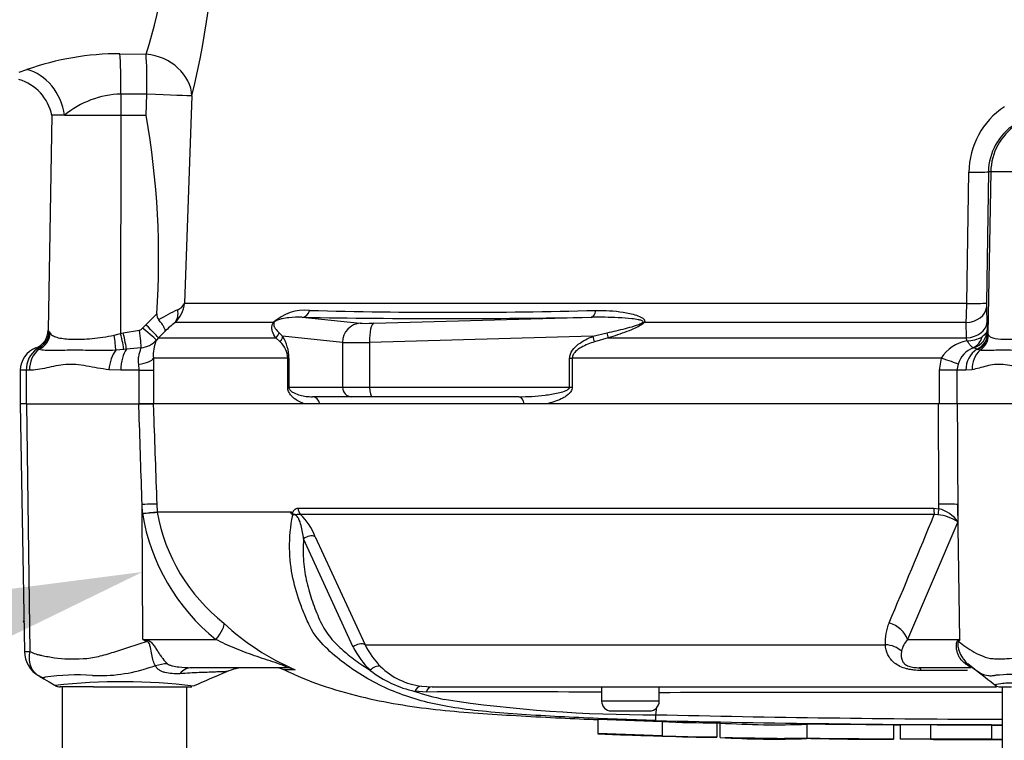
# Model space of a CAD drawing. Units: millimetres. Extents: x 0 to 594, y 0 to 420.
# Drawn here: x 116 to 131, y 300 to 311 of the extents above; entities that cross this region are included whole.
import ezdxf
from ezdxf import colors
from ezdxf.entities.mleader import LeaderData, LeaderLine
from ezdxf.lldxf.tags import DXFTag
from ezdxf.math import Vec2, Vec3

# ---------------------------------------------------------------- set-up
doc = ezdxf.new("R2010")
doc.units = ezdxf.units.MM
for name, color, linetype in [('Default', 7, 'Continuous'), ('II2-01-STD', 7, 'Continuous'), ('PART5', 7, 'Continuous'), ('TSH-1', 7, 'Continuous')]:
    doc.layers.add(name, color=color, linetype=linetype)
tags = doc.linetypes.add('HIDDEN2', pattern=[4.7625, 3.175, -1.5875]).pattern_tags.tags
tags[6:7] = [DXFTag(74, 4), DXFTag(75, 0), DXFTag(340, '0'), DXFTag(46, 0.0), DXFTag(50, 0.0), DXFTag(44, 0.0), DXFTag(45, 0.0)]
tags[4:5] = [DXFTag(74, 4), DXFTag(75, 0), DXFTag(340, '0'), DXFTag(46, 0.0), DXFTag(50, 0.0), DXFTag(44, 0.0), DXFTag(45, 0.0)]

# ---------------------------------------------------------------- blocks, each defined once
blk = doc.blocks.new('SE4')
at = {"layer": 'II2-01-STD', "color": 7, "linetype": 'Continuous'}
for p, q in [((117.899, 310.423), (118.288, 310.418)), ((116.397, 310.146), (116.511, 310.186)), ((117.912, 309.821), (117.912, 309.507)), ((118.289, 309.507), (118.3, 309.818)), ((118.971, 309.793), (118.861, 306.705)), ((116.886, 309.507), (116.83, 306.303)), ((117.075, 309.507), (116.886, 309.507)), ((117.075, 309.507), (117.912, 309.507)), ((117.912, 309.507), (117.909, 306.257)), ((117.912, 309.507), (118.289, 309.507)), ((130.514, 306.705), (130.544, 308.659)), ((130.837, 308.665), (130.806, 306.711)), ((130.872, 308.665), (130.83, 306.257)), ((130.872, 308.665), (130.837, 308.665)), ((133.064, 308.665), (130.872, 308.665)), ((118.861, 306.705), (130.514, 306.705)), ((130.807, 306.643), (130.815, 306.416)), ((118.285, 306.387), (118.448, 306.548)), ((120.611, 306.497), (121.479, 306.409)), ((121.681, 306.409), (124.921, 306.497)), ((116.845, 306.279), (116.858, 306.259)), ((117.948, 306.266), (118.19, 306.307)), ((118.237, 306.334), (118.285, 306.387)), ((118.571, 306.289), (118.471, 306.19)), ((120.184, 306.417), (118.716, 306.417)), ((130.504, 306.417), (125.708, 306.417)), ((130.512, 306.19), (130.504, 306.417)), ((130.815, 306.416), (130.818, 306.305)), ((130.818, 306.305), (130.828, 306.266)), ((117.812, 306.232), (117.909, 306.257)), ((117.909, 306.257), (117.948, 306.266)), ((118.471, 306.19), (118.442, 306.158)), ((118.471, 306.19), (120.22, 306.19)), ((120.285, 306.132), (120.22, 306.19)), ((120.269, 306.267), (120.322, 306.214)), ((121.214, 306.123), (120.322, 306.214)), ((124.945, 306.214), (121.618, 306.123)), ((124.945, 306.214), (125.159, 306.267)), ((125.173, 306.19), (124.969, 306.132)), ((125.173, 306.19), (130.512, 306.19)), ((130.517, 306.145), (130.512, 306.19)), ((130.828, 306.266), (130.83, 306.257)), ((130.83, 306.257), (130.839, 306.232)), ((116.691, 306.017), (116.665, 306.027)), ((117.956, 306.015), (117.835, 306.005)), ((117.996, 306.02), (117.956, 306.015)), ((118.213, 306.043), (117.996, 306.02)), ((121.214, 306.123), (121.214, 305.457)), ((121.618, 306.123), (121.618, 305.457)), ((130.665, 306.02), (130.623, 306.042)), ((130.676, 306.015), (130.665, 306.02)), ((130.711, 306.005), (130.676, 306.015)), ((118.397, 305.886), (118.4, 305.707)), ((120.398, 305.886), (118.397, 305.886)), ((120.398, 305.457), (120.398, 305.886)), ((120.398, 305.886), (120.415, 305.886)), ((120.415, 305.886), (120.415, 305.457)), ((124.598, 305.457), (124.598, 305.886)), ((124.598, 305.886), (124.638, 305.886)), ((130.136, 305.886), (124.638, 305.886)), ((124.638, 305.886), (124.638, 305.457)), ((130.109, 305.707), (130.136, 305.886)), ((116.503, 305.707), (116.414, 305.707)), ((116.414, 305.707), (116.414, 305.207)), ((116.503, 305.707), (116.503, 305.207)), ((116.55, 305.707), (116.503, 305.707)), ((117.911, 305.707), (117.735, 305.716)), ((118.185, 305.707), (117.911, 305.707)), ((118.185, 305.707), (118.178, 305.797)), ((118.185, 305.707), (118.4, 305.707)), ((118.185, 305.207), (118.185, 305.707)), ((118.4, 305.707), (118.4, 305.207)), ((130.368, 305.707), (130.109, 305.707)), ((130.109, 305.207), (130.109, 305.707)), ((130.384, 305.8), (130.368, 305.707)), ((130.5, 305.707), (130.368, 305.707)), ((130.368, 305.707), (130.368, 305.207)), ((130.596, 305.716), (130.5, 305.707)), ((120.398, 305.457), (120.415, 305.457)), ((120.415, 305.457), (121.214, 305.457)), ((121.214, 305.457), (121.618, 305.457)), ((121.618, 305.457), (124.598, 305.457)), ((124.598, 305.457), (124.638, 305.457)), ((121.352, 305.314), (120.766, 305.314)), ((121.655, 305.314), (121.352, 305.314)), ((123.841, 305.314), (121.655, 305.314)), ((118.394, 305.207), (118.185, 305.207)), ((120.878, 305.207), (120.653, 305.207)), ((124.25, 305.207), (123.922, 305.207))]:
    blk.add_line(p, q, dxfattribs=at)
for centre, radius, start, end in [((105.107, 313.108), 14.255, 346.555, 10.6667), ((110.242, 313.005), 8.451, 342.1752, 14.3791), ((117.897, 306.251), 4.172, 89.9758, 109.4148), ((116.199, 309.367), 0.698, 11.3231, 73.8105), ((117.954, 308.437), 1.385, 91.7616, 129.4205), ((105.973, 307.362), 12.502, 356.2664, 9.8788), ((131.734, 308.644), 1.189, 123.728, 179.2804), ((131.69, 308.651), 0.854, 122.692, 179.0526), ((121.214, 301.623), 5.559, 116.218, 119.5153), ((118.402, 306.756), 0.462, 312.7614, 353.6373), ((118.689, 306.789), 0.192, 291.2872, 333.8684), ((120.655, 305.91), 0.693, 84.4572, 132.9294), ((122.855, 387.131), 80.56, 268.48295, 271.51705), ((126.147, 306.716), 4.367, 356.0698, 359.8523), ((132.199, 306.685), 1.393, 178.9313, 181.6966), ((118.58, 306.542), 0.132, 177.3914, 217.7605), ((122.766, 429.842), 123.364, 268.99913, 271.00087), ((116.544, 306.308), 0.286, 290.7086, 359.0303), ((116.554, 306.297), 0.292, 292.5438, 356.4446), ((116.395, 306.011), 0.524, 30.8173, 33.9325), ((118.179, 306.381), 0.0746, 277.8341, 320.8655), ((120.663, 304.076), 3.045, 129.7588, 133.3928), ((118.188, 306.38), 0.337, 274.3574, 318.9624), ((119.015, 305.922), 0.62, 157.6479, 183.3239), ((120.061, 305.88), 0.337, 1.1309, 48.4056), ((119.817, 305.893), 0.598, 359.346, 32.3946), ((130.608, 305.6), 0.553, 99.5378, 148.7952), ((130.515, 306.592), 0.447, 270.2438, 300.7263), ((116.771, 305.707), 0.357, 110.7318, 180), ((116.878, 305.719), 0.375, 124.6358, 181.864), ((116.579, 305.915), 0.142, 52.5036, 62.3405), ((116.668, 306.021), 0.00754, 112.6452, 120.9519), ((130.738, 305.695), 0.369, 109.9774, 163.4628), ((130.616, 306.016), 0.0262, 74.0281, 98.4697)]:
    blk.add_arc(centre, radius, start, end, dxfattribs=at)
for centre, major_axis, ratio, start_param, end_param in [((117.874, 309.821), (0.006, 0.714), 0.052334, 4.712808, 5.715034), ((118.263, 309.818), (0.006, 0.714), 0.052334, 4.712796, 5.710398), ((118.263, 309.818), (-0.694, 0.169), 0.836022, 3.383042, 4.877499), ((116.486, 309.507), (-0.286, 0.654), 0.800952, 4.375569, 5.741796), ((118.263, 309.818), (0.714, -0.025), 0.001858, 0.131578, 1.518469), ((131.728, 308.65), (0, 0.857), 0.99863, 0.583541, 1.553343), ((130.509, 308.67), (0.329, -0.005), 0.033392, 4.821343, 6.230804), ((118.515, 306.619), (0.18, -0.222), 0.776574, 0.131698, 0.978718), ((120.606, 306.639), (-0.003, -0.143), 0.851446, 0.070623, 1.30467), ((124.916, 306.639), (0.002, -0.143), 0.524302, 0.043473, 1.27752), ((130.479, 306.649), (0.328, 0.012), 0.710391, 4.764901, 6.208767), ((130.478, 306.716), (0.329, -0.005), 0.033371, 4.823075, 6.230804), ((120.095, 306.518), (0.119, -0.079), 0.588847, -0.422959, -0.263373), ((125.66, 306.518), (0.107, -0.094), 0.44853, -0.933128, -0.773542), ((118.175, 306.312), (0.036, -0.283), 0.04971, 0.313032, 1.546855), ((118.222, 306.339), (0.22, -0.182), 0.019907, 0.080649, 1.519319), ((118.27, 306.392), (0.201, -0.203), 0.024918, 0.074051, 1.521548), ((121.49, 306.123), (0.029, 0.284), 0.965594, 0.142791, 1.668247), ((121.755, 306.422), (-0.286, -0.011), 0.037007, 0.260426, 1.307624), ((121.692, 306.123), (-0.008, 0.286), 0.25873, 0.038321, 1.563778), ((130.487, 306.422), (0.328, 0.012), 0.710269, 4.763223, 6.20878), ((130.532, 306.31), (0.268, 0.1), 0.989848, 4.683317, 5.906137), ((116.579, 306.264), (0.213, 0.191), 0.948014, 4.421992, 5.507423), ((117.773, 306.237), (0.05, -0.281), 0.131778, 0.580627, 1.529779), ((117.894, 306.262), (0.064, -0.279), 0.047146, 0.474777, 1.542123), ((117.933, 306.271), (0.063, -0.279), 0.047229, 0.442872, 1.542261), ((120.133, 306.291), (0.117, 0.082), 0.934606, 4.808209, 5.46577), ((120.184, 306.214), (0.119, 0.079), 0.89901, 4.988305, 5.650878), ((124.908, 306.214), (0.054, -0.132), 0.240889, 0.81054, 1.473113), ((125.122, 306.291), (0.043, -0.136), 0.204055, 0.675438, 1.332999), ((130.522, 306.311), (0.037, -0.283), 0.80933, 0.235759, 1.095429), ((130.543, 306.271), (0.279, 0.06), 0.974438, 4.948713, 6.048102), ((130.545, 306.262), (0.28, 0.059), 0.973795, 4.983674, 6.05102), ((130.556, 306.237), (0.227, 0.173), 0.976135, 4.652581, 5.601733), ((116.832, 305.707), (0, -0.357), 0.7904, 3.662569, 4.712389), ((117.913, 305.716), (-0.042, -0.355), 0.495503, 3.818031, 4.77073), ((118.074, 305.707), (0, 0.357), 0.454497, 0.501293, 1.570796), ((121.766, 306.136), (-0.571, -0.011), 0.018523, 0.261456, 1.308654), ((130.818, 305.707), (0, 0.357), 0.890748, 0.501293, 1.570796), ((130.906, 305.716), (-0.072, 0.35), 0.862634, 0.442891, 1.39559), ((118.043, 305.886), (0.357, 0.015), 0.286638, 5.088027, 6.141769), ((130.092, 305.886), (0.314, -0.098), 0.040177, 0.382728, 1.442719), ((121.352, 305.457), (0, -0.143), 0.965926, 4.712389, 6.283185), ((121.655, 305.457), (0, -0.143), 0.258819, 4.712389, 6.283185), ((120.766, 305.171), (0, 0.143), 0.809412, 4.965069, 6.283185), ((123.841, 305.171), (0, 0.143), 0.587242, 4.965069, 6.283185)]:
    blk.add_ellipse(centre, major_axis=major_axis, ratio=ratio, start_param=start_param, end_param=end_param, dxfattribs=at)
blk.add_open_spline([(118.3, 309.818), (118.106, 309.82), (117.912, 309.821)], degree=2, dxfattribs=at)
for points, knots in [([(124.988, 306.599), (125.125, 306.602), (125.261, 306.594), (125.463, 306.563), (125.529, 306.549), (125.623, 306.518), (125.654, 306.506), (125.692, 306.481), (125.704, 306.471), (125.718, 306.447), (125.718, 306.431), (125.708, 306.417)], [0, 0, 0, 0, 0.5, 0.5, 0.75, 0.75, 0.875, 0.875, 0.9375, 0.9375, 1, 1, 1, 1]), ([(118.571, 306.289), (118.574, 306.294), (118.574, 306.303), (118.568, 306.324), (118.562, 306.338), (118.545, 306.368), (118.534, 306.385), (118.508, 306.421), (118.493, 306.441), (118.476, 306.461)], [0, 0, 0, 0, 0.25, 0.25, 0.5, 0.5, 0.75, 0.75, 1, 1, 1, 1]), ([(120.197, 306.423), (120.193, 306.416), (120.191, 306.41), (120.189, 306.4), (120.189, 306.395), (120.189, 306.382), (120.191, 306.375), (120.198, 306.353), (120.205, 306.341), (120.229, 306.307), (120.248, 306.286), (120.269, 306.267)], [0, 0, 0, 0, 0.0625, 0.0625, 0.125, 0.125, 0.25, 0.25, 0.5, 0.5, 1, 1, 1, 1]), ([(120.611, 306.497), (120.545, 306.499), (120.48, 306.497), (120.381, 306.487), (120.348, 306.482), (120.297, 306.471), (120.28, 306.467), (120.252, 306.458), (120.242, 306.454), (120.227, 306.447), (120.221, 306.444), (120.209, 306.436), (120.2, 306.429), (120.197, 306.423)], [0, 0, 0, 0, 0.5, 0.5, 0.75, 0.75, 0.875, 0.875, 0.9375, 0.9375, 0.96875, 0.96875, 1, 1, 1, 1]), ([(125.69, 306.423), (125.697, 306.429), (125.694, 306.436), (125.682, 306.444), (125.675, 306.447), (125.653, 306.454), (125.637, 306.458), (125.589, 306.467), (125.556, 306.471), (125.457, 306.482), (125.39, 306.487), (125.189, 306.497), (125.055, 306.499), (124.921, 306.497)], [0, 0, 0, 0, 0.03125, 0.03125, 0.0625, 0.0625, 0.125, 0.125, 0.25, 0.25, 0.5, 0.5, 1, 1, 1, 1]), ([(125.159, 306.267), (125.249, 306.286), (125.338, 306.307), (125.473, 306.341), (125.518, 306.353), (125.584, 306.375), (125.606, 306.382), (125.639, 306.395), (125.65, 306.4), (125.671, 306.41), (125.682, 306.416), (125.69, 306.423)], [0, 0, 0, 0, 0.5, 0.5, 0.75, 0.75, 0.875, 0.875, 0.9375, 0.9375, 1, 1, 1, 1]), ([(120.22, 306.19), (120.201, 306.218), (120.183, 306.249), (120.166, 306.3), (120.162, 306.318), (120.161, 306.35), (120.162, 306.361), (120.166, 306.38), (120.168, 306.386), (120.174, 306.401), (120.178, 306.408), (120.184, 306.417)], [0, 0, 0, 0, 0.5, 0.5, 0.75, 0.75, 0.875, 0.875, 0.9375, 0.9375, 1, 1, 1, 1]), ([(125.708, 306.417), (125.7, 306.408), (125.691, 306.401), (125.672, 306.386), (125.661, 306.38), (125.629, 306.361), (125.607, 306.35), (125.541, 306.318), (125.495, 306.3), (125.357, 306.249), (125.265, 306.218), (125.173, 306.19)], [0, 0, 0, 0, 0.0625, 0.0625, 0.125, 0.125, 0.25, 0.25, 0.5, 0.5, 1, 1, 1, 1]), ([(130.818, 306.305), (130.816, 306.288), (130.808, 306.272), (130.783, 306.239), (130.766, 306.223), (130.743, 306.208)], [0, 0, 0, 0, 0.5, 0.5, 1, 1, 1, 1]), ([(116.858, 306.259), (116.87, 306.242), (116.886, 306.23), (116.927, 306.209), (116.952, 306.2), (117.038, 306.179), (117.11, 306.172), (117.282, 306.168), (117.378, 306.172), (117.536, 306.187), (117.59, 306.193), (117.7, 306.21), (117.756, 306.219), (117.812, 306.232)], [0, 0, 0, 0, 0.125, 0.125, 0.25, 0.25, 0.5, 0.5, 0.75, 0.75, 0.875, 0.875, 1, 1, 1, 1]), ([(124.598, 305.886), (124.598, 305.908), (124.602, 305.929), (124.617, 305.969), (124.627, 305.988), (124.663, 306.04), (124.694, 306.069), (124.76, 306.12), (124.796, 306.142), (124.869, 306.181), (124.907, 306.198), (124.945, 306.214)], [0, 0, 0, 0, 0.125, 0.125, 0.25, 0.25, 0.5, 0.5, 0.75, 0.75, 1, 1, 1, 1]), ([(124.969, 306.132), (124.935, 306.121), (124.901, 306.109), (124.835, 306.082), (124.802, 306.067), (124.74, 306.031), (124.71, 306.011), (124.672, 305.972), (124.66, 305.957), (124.643, 305.924), (124.638, 305.906), (124.638, 305.886)], [0, 0, 0, 0, 0.25, 0.25, 0.5, 0.5, 0.75, 0.75, 0.875, 0.875, 1, 1, 1, 1]), ([(130.612, 306.042), (130.602, 306.045), (130.589, 306.056), (130.564, 306.082), (130.555, 306.093), (130.542, 306.111), (130.537, 306.117), (130.527, 306.131), (130.522, 306.138), (130.517, 306.145)], [0, 0, 0, 0, 0.5, 0.5, 0.75, 0.75, 0.875, 0.875, 1, 1, 1, 1]), ([(130.839, 306.232), (130.847, 306.219), (130.859, 306.21), (130.891, 306.193), (130.911, 306.187), (130.985, 306.172), (131.049, 306.168), (131.207, 306.172), (131.297, 306.179), (131.448, 306.2), (131.5, 306.209), (131.606, 306.23), (131.66, 306.242), (131.714, 306.259)], [0, 0, 0, 0, 0.125, 0.125, 0.25, 0.25, 0.5, 0.5, 0.75, 0.75, 0.875, 0.875, 1, 1, 1, 1]), ([(117.835, 306.005), (117.772, 306.002), (117.71, 306.001), (117.588, 306.001), (117.529, 306.002), (117.414, 306.004), (117.358, 306.005), (117.25, 306.006), (117.198, 306.006), (117.051, 306.005), (116.965, 306.002), (116.852, 306.001), (116.816, 306.001), (116.751, 306.005), (116.72, 306.009), (116.691, 306.017)], [0, 0, 0, 0, 0.125, 0.125, 0.25, 0.25, 0.375, 0.375, 0.5, 0.5, 0.75, 0.75, 0.875, 0.875, 1, 1, 1, 1]), ([(118.178, 305.797), (118.173, 305.825), (118.172, 305.851), (118.176, 305.903), (118.181, 305.927), (118.193, 305.97), (118.2, 305.99), (118.211, 306.021), (118.214, 306.034), (118.213, 306.043)], [0, 0, 0, 0, 0.25, 0.25, 0.5, 0.5, 0.75, 0.75, 1, 1, 1, 1]), ([(131.738, 306.017), (131.678, 306.009), (131.619, 306.005), (131.505, 306.001), (131.449, 306.001), (131.341, 306.002), (131.289, 306.003), (131.188, 306.005), (131.141, 306.005), (131.008, 306.007), (130.932, 306.005), (130.836, 306.002), (130.807, 306.001), (130.755, 306.001), (130.732, 306.002), (130.711, 306.005)], [0, 0, 0, 0, 0.125, 0.125, 0.25, 0.25, 0.375, 0.375, 0.5, 0.5, 0.75, 0.75, 0.875, 0.875, 1, 1, 1, 1]), ([(117.735, 305.716), (117.619, 305.728), (117.509, 305.752), (117.348, 305.78), (117.294, 305.788), (117.191, 305.796), (117.14, 305.797), (116.991, 305.786), (116.897, 305.764), (116.762, 305.734), (116.718, 305.725), (116.632, 305.711), (116.59, 305.707), (116.55, 305.707)], [0, 0, 0, 0, 0.25, 0.25, 0.375, 0.375, 0.5, 0.5, 0.75, 0.75, 0.875, 0.875, 1, 1, 1, 1]), ([(131.628, 305.707), (131.522, 305.707), (131.423, 305.724), (131.232, 305.764), (131.141, 305.786), (131.012, 305.797), (130.97, 305.796), (130.888, 305.788), (130.848, 305.78), (130.733, 305.752), (130.662, 305.728), (130.596, 305.716)], [0, 0, 0, 0, 0.25, 0.25, 0.5, 0.5, 0.625, 0.625, 0.75, 0.75, 1, 1, 1, 1]), ([(120.653, 305.207), (120.627, 305.215), (120.602, 305.225), (120.553, 305.249), (120.528, 305.263), (120.493, 305.289), (120.482, 305.298), (120.46, 305.319), (120.449, 305.331), (120.428, 305.358), (120.419, 305.374), (120.403, 305.411), (120.398, 305.433), (120.398, 305.457)], [0, 0, 0, 0, 0.25, 0.25, 0.5, 0.5, 0.625, 0.625, 0.75, 0.75, 0.875, 0.875, 1, 1, 1, 1]), ([(120.415, 305.457), (120.415, 305.448), (120.418, 305.44), (120.423, 305.427), (120.426, 305.422), (120.436, 305.409), (120.443, 305.403), (120.464, 305.385), (120.478, 305.377), (120.522, 305.355), (120.551, 305.345), (120.611, 305.329), (120.642, 305.323), (120.703, 305.316), (120.735, 305.314), (120.766, 305.314)], [0, 0, 0, 0, 0.03125, 0.03125, 0.0625, 0.0625, 0.125, 0.125, 0.25, 0.25, 0.5, 0.5, 0.75, 0.75, 1, 1, 1, 1]), ([(123.841, 305.314), (123.906, 305.314), (123.971, 305.316), (124.101, 305.323), (124.166, 305.329), (124.296, 305.345), (124.361, 305.355), (124.458, 305.377), (124.49, 305.385), (124.537, 305.403), (124.552, 305.409), (124.574, 305.422), (124.581, 305.427), (124.593, 305.44), (124.598, 305.448), (124.598, 305.457)], [0, 0, 0, 0, 0.25, 0.25, 0.5, 0.5, 0.75, 0.75, 0.875, 0.875, 0.9375, 0.9375, 0.96875, 0.96875, 1, 1, 1, 1]), ([(124.638, 305.457), (124.638, 305.433), (124.629, 305.411), (124.606, 305.374), (124.591, 305.359), (124.559, 305.332), (124.542, 305.32), (124.508, 305.299), (124.49, 305.289), (124.436, 305.263), (124.399, 305.249), (124.325, 305.225), (124.287, 305.215), (124.25, 305.207)], [0, 0, 0, 0, 0.125, 0.125, 0.25, 0.25, 0.375, 0.375, 0.5, 0.5, 0.75, 0.75, 1, 1, 1, 1])]:
    blk.add_open_spline(points, degree=3, knots=knots, dxfattribs=at)
at = {"layer": 'PART5', "color": 7, "linetype": 'Continuous'}
for p, q in [((116.509, 305.207), (116.412, 305.207)), ((116.412, 305.207), (116.476, 301.517)), ((116.509, 305.207), (118.179, 305.207)), ((116.56, 301.52), (116.509, 305.207)), ((118.179, 305.207), (118.394, 305.207)), ((130.093, 305.207), (118.394, 305.207)), ((130.373, 305.207), (130.093, 305.207)), ((131.677, 305.207), (130.373, 305.207)), ((118.234, 303.578), (118.229, 303.709)), ((118.242, 301.699), (118.229, 303.709)), ((118.447, 303.716), (118.451, 303.6)), ((120.552, 303.654), (130.023, 303.654)), ((130.023, 303.654), (130.099, 303.646)), ((130.099, 303.646), (130.099, 303.716)), ((130.38, 303.709), (130.382, 303.451)), ((130.413, 301.699), (130.38, 303.709)), ((118.451, 303.6), (118.452, 303.6)), ((118.452, 303.6), (120.449, 303.6)), ((120.446, 303.595), (118.452, 303.595)), ((118.452, 303.595), (118.452, 303.595)), ((130.029, 303.558), (120.587, 303.558)), ((130.084, 303.557), (130.029, 303.558)), ((130.382, 303.451), (129.632, 301.699)), ((121.373, 301.586), (120.635, 303.197)), ((120.808, 303.229), (121.551, 301.62)), ((118.242, 301.699), (119.329, 301.699)), ((118.242, 301.699), (118.303, 301.687)), ((121.551, 301.62), (129.301, 301.62)), ((129.632, 301.699), (130.413, 301.699)), ((130.529, 301.339), (130.627, 301.259)), ((120.357, 301.278), (118.963, 301.278)), ((120.501, 301.247), (120.34, 301.247)), ((130.58, 301.278), (129.804, 301.278)), ((130.527, 301.237), (129.836, 301.237)), ((122.391, 301.003), (122.548, 300.993)), ((117.258, 300.993), (117.007, 300.993)), ((117.04, 300.993), (117.04, 299.921)), ((117.504, 300.993), (117.258, 300.993)), ((117.504, 300.993), (118.939, 300.993)), ((118.897, 299.921), (118.897, 300.993)), ((122.461, 300.915), (122.291, 300.926)), ((122.548, 300.993), (130.959, 300.993)), ((125.075, 300.993), (125.075, 300.778)), ((125.933, 300.778), (125.933, 300.993)), ((131.017, 300.993), (131.179, 300.993)), ((131.04, 300.993), (131.04, 299.921)), ((125.933, 300.778), (125.075, 300.778)), ((125.218, 300.635), (125.79, 300.635)), ((125.884, 300.577), (125.898, 300.688)), ((125.017, 300.511), (125.975, 300.479)), ((125.017, 300.511), (125.017, 300.297)), ((125.975, 300.479), (125.975, 300.265)), ((126.79, 300.459), (126.79, 300.244)), ((126.836, 300.455), (126.836, 300.454)), ((126.836, 300.454), (126.836, 300.24)), ((128.131, 300.437), (128.131, 300.223)), ((129.426, 300.212), (129.426, 300.427)), ((129.52, 300.428), (129.52, 300.213)), ((129.975, 300.427), (129.975, 300.213)), ((130.885, 300.425), (130.885, 300.211)), ((125.975, 300.265), (125.017, 300.297)), ((125.975, 300.265), (125.975, 300.262)), ((126.79, 300.242), (126.454, 300.249)), ((126.79, 300.244), (126.79, 300.242)), ((129.52, 300.213), (129.52, 300.212)), ((129.975, 300.213), (129.975, 300.212)), ((130.885, 300.21), (130.885, 300.211)), ((130.885, 300.209), (130.885, 300.209))]:
    blk.add_line(p, q, dxfattribs=at)
at = {"layer": 'PART5', "color": 7, "linetype": 'HIDDEN2'}
blk.add_circle((116.468, 301.967), 0.00881, dxfattribs=at)
at = {"layer": 'PART5', "color": 7, "linetype": 'Continuous'}
for centre, radius, start, end in [((129.969, 303.155), 0.508, 35.626, 75.1171), ((117.902, 307.785), 4.221, 274.5105, 277.4843), ((117.69, 311.783), 8.224, 273.7873, 275.3129), ((121.221, 304.061), 3.026, 189.2007, 231.3077), ((118.523, 303.603), 0.0721, 182.2101, 186.6079), ((118.524, 303.603), 0.0721, 182.0293, 186.4314), ((121.131, 304.081), 2.723, 190.2718, 231.7929), ((120.561, 303.533), 0.131, 149.0327, 151.8006), ((120.354, 303.453), 0.153, 39.8868, 46.2575), ((119.974, 302.908), 0.894, 21.0437, 46.6754), ((24.432, 346.622), 114.04, 336.93593, 337.81353), ((130.008, 302.872), 0.688, 57.1697, 83.6461), ((121.913, 304.562), 3.599, 226.7549, 247.0231), ((129.953, 301.675), 0.655, 155.5963, 184.8025), ((129.958, 320.457), 22.116, 238.0117, 238.1699), ((122.51, 302.151), 1.269, 206.433, 225.9677), ((122.596, 302.116), 1.156, 205.3715, 225.2109), ((129.934, 301.432), 0.404, 138.4604, 167.101), ((132.864, 296.718), 5.552, 116.1951, 116.473), ((132.462, 300.397), 2.428, 147.5575, 148.4437), ((116.51, 301.87), 0.353, 264.4601, 278.1457), ((116.9, 301.524), 0.424, 180.8029, 240.3609), ((115.413, 312.028), 11.138, 285.1713, 285.6952), ((122.514, 302.041), 1.046, 225.5242, 263.2695), ((117.26, 298.008), 3.163, 85.8607, 98.7075), ((117.606, 303.41), 2.25, 266.9941, 288.7239), ((170.732, 182.631), 129.185, 113.37042, 113.61046), ((119.775, 300.564), 0.714, 90.0013, 113.8861), ((120.193, 300.921), 0.357, 65.784, 90), ((122.656, 302.557), 1.672, 232.0574, 257.4175), ((-38.603, 80.445), 278.201, 52.44783, 52.53543), ((131.259, 297.647), 3.531, 81.6838, 94.9774), ((117.931, 292.324), 8.745, 83.0099, 96.5411), ((117.007, 301.135), 0.143, 240.0932, 270.0041), ((118.939, 301.135), 0.143, 269.9991, 282.0677), ((131.017, 301.135), 0.143, 237.0627, 270.0444), ((123.557, 304.703), 3.984, 251.4806, 257.9697), ((123.545, 53.763), 247.155, 89.64508, 90.25114), ((131.968, -8389.657), 8690.565, 90.0061219, 90.0397927), ((125.806, 321.319), 20.742, 261.4613, 270.2162), ((125.218, 300.778), 0.143, 180, 270), ((125.79, 300.778), 0.143, 270, 0), ((124.63, 300.6), 1.255, 354.9879, 358.9639), ((131.968, 567.272), 266.764, 268.69318, 269.80056), ((131.968, 575.147), 274.725, 268.73009, 269.80634), ((126.67, 313.518), 13.06, 266.9501, 270.5242), ((127.652, 313.137), 12.709, 266.3405, 272.1597), ((126.671, 313.372), 13.128, 266.9609, 270.5165), ((127.651, 312.842), 12.628, 266.3227, 272.1793)]:
    blk.add_arc(centre, radius, start, end, dxfattribs=at)
for centre, major_axis, ratio, start_param, end_param in [((118.094, 303.703), (0.357, 0.013), 0.004338, 0.137312, 1.18238), ((120.672, 303.659), (0, -0.143), 0.836507, 4.748143, 5.497787), ((130.043, 303.659), (0, -0.143), 0.142549, 4.748143, 5.497787), ((130.119, 303.651), (-0.031, -0.139), 0.12618, 4.776928, 5.483792), ((130.05, 303.703), (0.357, 0.002), 0.035487, 0.388262, 1.43333), ((120.723, 303.128), (0.132, 0.055), 0.742775, 0.608973, 1.965161), ((119.194, 301.693), (0.246, 0.259), 0.272762, 4.989032, 6.148383), ((129.302, 301.693), (0.327, -0.144), 0.71668, 0.573413, 1.715226), ((118.033, 301.655), (0.333, 0.632), 0.320735, -1.383933, -1.352424), ((121.461, 301.519), (0.128, 0.064), 0.736826, 0.490457, 1.909875), ((129.243, 301.368), (0.355, 0.038), 0.705774, 0.502704, 1.33226), ((129.728, 301.655), (0.578, -0.42), 0.837904, 0.733951, 0.765032), ((118.469, 300.72), (0.557, 0.447), 0.764696, 0.810121, 1.085032), ((121.715, 301.172), (0.099, 0.103), 0.764894, 0.344094, 1.653963), ((130.153, 300.725), (-0.398, -0.593), 0.403642, 3.143991, 3.354869), ((118.963, 300.564), (0, -0.714), 0.498357, 3.141593, 3.646601), ((120.357, 300.921), (0, -0.357), 0.986092, 2.718943, 3.141593), ((129.804, 300.921), (0, 0.357), 0.191309, 5.800419, 6.283185), ((122.378, 300.86), (0.018, 0.142), 0.714827, 0.0526, 1.184434), ((122.548, 300.85), (0, 0.143), 0.684929, 0, 1.097843)]:
    blk.add_ellipse(centre, major_axis=major_axis, ratio=ratio, start_param=start_param, end_param=end_param, dxfattribs=at)
for points, knots in [([(118.229, 303.709), (118.214, 304.161), (118.199, 304.612), (118.184, 305.064), (118.182, 305.112), (118.181, 305.159), (118.179, 305.207)], [0, 0, 0, 0, 0.904625, 0.904625, 0.904625, 1, 1, 1, 1]), ([(118.394, 305.207), (118.396, 305.159), (118.398, 305.112), (118.399, 305.064), (118.415, 304.615), (118.431, 304.165), (118.447, 303.716)], [0, 0, 0, 0, 0.095792, 0.095792, 0.095792, 1, 1, 1, 1]), ([(130.099, 303.716), (130.097, 304.165), (130.095, 304.615), (130.093, 305.064), (130.093, 305.112), (130.093, 305.159), (130.093, 305.207)], [0, 0, 0, 0, 0.904208, 0.904208, 0.904208, 1, 1, 1, 1]), ([(130.373, 305.207), (130.373, 305.159), (130.373, 305.112), (130.373, 305.064), (130.376, 304.612), (130.378, 304.161), (130.38, 303.709)], [0, 0, 0, 0, 0.095375, 0.095375, 0.095375, 1, 1, 1, 1]), ([(120.449, 303.6), (120.453, 303.597), (120.458, 303.592), (120.465, 303.589), (120.467, 303.588), (120.472, 303.59), (120.474, 303.592), (120.477, 303.598), (120.479, 303.601), (120.482, 303.607), (120.484, 303.61), (120.49, 303.618), (120.493, 303.623), (120.505, 303.637), (120.514, 303.643), (120.533, 303.652), (120.542, 303.654), (120.552, 303.654)], [0, 0, 0, 0, 0.125, 0.125, 0.1875, 0.1875, 0.25, 0.25, 0.3125, 0.3125, 0.375, 0.375, 0.5, 0.5, 0.75, 0.75, 1, 1, 1, 1]), ([(120.712, 301.925), (120.696, 301.958), (120.681, 301.993), (120.64, 302.088), (120.616, 302.15), (120.545, 302.341), (120.506, 302.472), (120.446, 302.751), (120.428, 302.901), (120.424, 303.216), (120.439, 303.38), (120.472, 303.551)], [0.7638975, 0.7638975, 0.7638975, 0.7638975, 0.78125, 0.78125, 0.8125, 0.8125, 0.875, 0.875, 0.9375, 0.9375, 1, 1, 1, 1]), ([(120.46, 303.563), (120.457, 303.566), (120.453, 303.571), (120.449, 303.579), (120.447, 303.582), (120.446, 303.587), (120.445, 303.589), (120.445, 303.592), (120.445, 303.594), (120.446, 303.595)], [0, 0, 0, 0, 0.5, 0.5, 0.75, 0.75, 0.875, 0.875, 1, 1, 1, 1]), ([(120.587, 303.558), (120.576, 303.561), (120.565, 303.562), (120.549, 303.56), (120.543, 303.559), (120.532, 303.556), (120.526, 303.554), (120.513, 303.556), (120.507, 303.559), (120.496, 303.562), (120.491, 303.562), (120.476, 303.563), (120.468, 303.562), (120.46, 303.563)], [0, 0, 0, 0, 0.25, 0.25, 0.375, 0.375, 0.5, 0.5, 0.625, 0.625, 0.75, 0.75, 1, 1, 1, 1]), ([(120.635, 303.197), (120.626, 303.261), (120.616, 303.326), (120.588, 303.43), (120.577, 303.466), (120.547, 303.521), (120.532, 303.54), (120.497, 303.561), (120.482, 303.557), (120.472, 303.551)], [0, 0, 0, 0, 0.5, 0.5, 0.75, 0.75, 0.875, 0.875, 1, 1, 1, 1]), ([(120.635, 303.197), (120.63, 303.139), (120.628, 303.081), (120.627, 302.968), (120.63, 302.913), (120.643, 302.75), (120.66, 302.648), (120.706, 302.451), (120.734, 302.356), (120.782, 302.217), (120.799, 302.171), (120.835, 302.081), (120.854, 302.037), (120.893, 301.948), (120.914, 301.905), (120.96, 301.824), (120.986, 301.787), (121.041, 301.716), (121.071, 301.683), (121.133, 301.619), (121.165, 301.588), (121.264, 301.499), (121.333, 301.443), (121.477, 301.337), (121.551, 301.286), (121.628, 301.239)], [0, 0, 0, 0, 0.0625, 0.0625, 0.125, 0.125, 0.25, 0.25, 0.375, 0.375, 0.4375, 0.4375, 0.5, 0.5, 0.5625, 0.5625, 0.625, 0.625, 0.6875, 0.6875, 0.75, 0.75, 0.875, 0.875, 1, 1, 1, 1]), ([(125.88, 300.49), (125.689, 300.496), (125.498, 300.503), (125.116, 300.517), (124.925, 300.525), (124.543, 300.543), (124.354, 300.553), (123.979, 300.575), (123.793, 300.587), (123.267, 300.628), (122.943, 300.665), (122.544, 300.745), (122.419, 300.776), (122.17, 300.851), (122.048, 300.895), (121.696, 301.044), (121.479, 301.17), (121.179, 301.389), (121.083, 301.466), (120.904, 301.637), (120.82, 301.731), (120.739, 301.872), (120.725, 301.898), (120.712, 301.925)], [0, 0, 0, 0, 0.0625, 0.0625, 0.125, 0.125, 0.1875, 0.1875, 0.25, 0.25, 0.375, 0.375, 0.4375, 0.4375, 0.5, 0.5, 0.625, 0.625, 0.6875, 0.6875, 0.75, 0.75, 0.7638975, 0.7638975, 0.7638975, 0.7638975]), ([(116.56, 301.52), (116.587, 301.505), (116.615, 301.492), (116.652, 301.48), (116.659, 301.478), (116.674, 301.474), (116.681, 301.472), (116.704, 301.467), (116.719, 301.464), (116.796, 301.448), (116.859, 301.436), (117.057, 301.409), (117.198, 301.404), (117.386, 301.416), (117.425, 301.418), (117.501, 301.429), (117.539, 301.437), (117.654, 301.464), (117.731, 301.487), (117.887, 301.535), (117.967, 301.561), (118.128, 301.613), (118.211, 301.64), (118.294, 301.667)], [0, 0, 0, 0, 0.0625, 0.0625, 0.078125, 0.078125, 0.09375, 0.09375, 0.125, 0.125, 0.25, 0.25, 0.5, 0.5, 0.5625, 0.5625, 0.625, 0.625, 0.75, 0.75, 0.875, 0.875, 1, 1, 1, 1]), ([(118.426, 301.305), (118.404, 301.347), (118.386, 301.405), (118.365, 301.506), (118.36, 301.542), (118.348, 301.598), (118.345, 301.617), (118.328, 301.652), (118.312, 301.665), (118.294, 301.667)], [0, 0, 0, 0, 0.5, 0.5, 0.75, 0.75, 0.875, 0.875, 1, 1, 1, 1]), ([(118.303, 301.687), (118.313, 301.685), (118.323, 301.682), (118.341, 301.674), (118.35, 301.668), (118.375, 301.648), (118.388, 301.632), (118.413, 301.598), (118.424, 301.58), (118.447, 301.544), (118.458, 301.527), (118.481, 301.492), (118.492, 301.475), (118.515, 301.443), (118.526, 301.428), (118.56, 301.384), (118.583, 301.358), (118.605, 301.337)], [0, 0, 0, 0, 0.0625, 0.0625, 0.125, 0.125, 0.25, 0.25, 0.375, 0.375, 0.5, 0.5, 0.625, 0.625, 0.75, 0.75, 1, 1, 1, 1]), ([(120.357, 301.278), (120.369, 301.278), (120.378, 301.279), (120.381, 301.287), (120.37, 301.294), (120.315, 301.318), (120.261, 301.336), (120.109, 301.388), (120.006, 301.421), (119.805, 301.491), (119.706, 301.527), (119.513, 301.607), (119.419, 301.653), (119.329, 301.699)], [0, 0, 0, 0, 0.0625, 0.0625, 0.125, 0.125, 0.25, 0.25, 0.5, 0.5, 0.75, 0.75, 1, 1, 1, 1]), ([(129.836, 301.237), (129.799, 301.237), (129.762, 301.239), (129.706, 301.245), (129.688, 301.248), (129.651, 301.254), (129.633, 301.258), (129.581, 301.271), (129.548, 301.283), (129.489, 301.312), (129.462, 301.328), (129.394, 301.383), (129.362, 301.426), (129.318, 301.518), (129.305, 301.568), (129.301, 301.62)], [0, 0, 0, 0, 0.125, 0.125, 0.1875, 0.1875, 0.25, 0.25, 0.375, 0.375, 0.5, 0.5, 0.75, 0.75, 1, 1, 1, 1]), ([(130.492, 301.339), (130.463, 301.36), (130.437, 301.386), (130.407, 301.429), (130.399, 301.445), (130.383, 301.477), (130.377, 301.494), (130.367, 301.528), (130.364, 301.545), (130.359, 301.581), (130.359, 301.598), (130.361, 301.632), (130.363, 301.649), (130.371, 301.668), (130.374, 301.674), (130.381, 301.683), (130.385, 301.686), (130.389, 301.687)], [0, 0, 0, 0, 0.25, 0.25, 0.375, 0.375, 0.5, 0.5, 0.625, 0.625, 0.75, 0.75, 0.875, 0.875, 0.9375, 0.9375, 1, 1, 1, 1]), ([(130.393, 301.668), (130.389, 301.667), (130.386, 301.664), (130.381, 301.652), (130.38, 301.644), (130.38, 301.626), (130.38, 301.617), (130.382, 301.598), (130.384, 301.589), (130.393, 301.543), (130.405, 301.507), (130.439, 301.44), (130.46, 301.409), (130.508, 301.353), (130.535, 301.328), (130.566, 301.307)], [0, 0, 0, 0, 0.0625, 0.0625, 0.125, 0.125, 0.1875, 0.1875, 0.25, 0.25, 0.5, 0.5, 0.75, 0.75, 1, 1, 1, 1]), ([(130.393, 301.668), (130.426, 301.64), (130.462, 301.613), (130.54, 301.56), (130.582, 301.534), (130.671, 301.484), (130.718, 301.461), (130.794, 301.434), (130.819, 301.426), (130.859, 301.418), (130.873, 301.415), (130.9, 301.413), (130.914, 301.412), (130.956, 301.41), (130.985, 301.409), (131.044, 301.41), (131.075, 301.411), (131.168, 301.416), (131.231, 301.424), (131.363, 301.443), (131.431, 301.456), (131.536, 301.475), (131.571, 301.481), (131.625, 301.491), (131.643, 301.496), (131.679, 301.507), (131.698, 301.513), (131.716, 301.52)], [0, 0, 0, 0, 0.125, 0.125, 0.25, 0.25, 0.375, 0.375, 0.4375, 0.4375, 0.46875, 0.46875, 0.5, 0.5, 0.5625, 0.5625, 0.625, 0.625, 0.75, 0.75, 0.875, 0.875, 0.9375, 0.9375, 0.96875, 0.96875, 1, 1, 1, 1]), ([(116.649, 301.185), (116.638, 301.194), (116.628, 301.205), (116.609, 301.228), (116.6, 301.242), (116.584, 301.27), (116.577, 301.286), (116.565, 301.318), (116.561, 301.335), (116.554, 301.37), (116.552, 301.387), (116.55, 301.424), (116.55, 301.443), (116.553, 301.472), (116.554, 301.482), (116.557, 301.501), (116.558, 301.511), (116.56, 301.52)], [0.136516, 0.136516, 0.136516, 0.136516, 0.25, 0.25, 0.375, 0.375, 0.5, 0.5, 0.625, 0.625, 0.75, 0.75, 0.875, 0.875, 0.9375, 0.9375, 1, 1, 1, 1]), ([(129.541, 301.522), (129.532, 301.467), (129.532, 301.414), (129.57, 301.354), (129.579, 301.343), (129.607, 301.32), (129.626, 301.309), (129.673, 301.292), (129.701, 301.286), (129.754, 301.279), (129.78, 301.278), (129.804, 301.278)], [0, 0, 0, 0, 0.5, 0.5, 0.625, 0.625, 0.75, 0.75, 0.875, 0.875, 1, 1, 1, 1]), ([(118.791, 301.189), (118.713, 301.185), (118.637, 301.188), (118.553, 301.211), (118.538, 301.216), (118.508, 301.229), (118.494, 301.236), (118.469, 301.253), (118.458, 301.262), (118.44, 301.283), (118.432, 301.294), (118.426, 301.305)], [0, 0, 0, 0, 0.5, 0.5, 0.625, 0.625, 0.75, 0.75, 0.875, 0.875, 1, 1, 1, 1]), ([(118.605, 301.337), (118.614, 301.329), (118.626, 301.322), (118.653, 301.312), (118.668, 301.308), (118.712, 301.297), (118.743, 301.292), (118.836, 301.281), (118.9, 301.278), (118.963, 301.278)], [0, 0, 0, 0, 0.125, 0.125, 0.25, 0.25, 0.5, 0.5, 1, 1, 1, 1]), ([(130.58, 301.278), (130.576, 301.278), (130.57, 301.281), (130.553, 301.292), (130.546, 301.297), (130.531, 301.309), (130.526, 301.313), (130.512, 301.324), (130.503, 301.33), (130.492, 301.339)], [0, 0, 0, 0, 0.5, 0.5, 0.75, 0.75, 0.875, 0.875, 1, 1, 1, 1]), ([(130.952, 301.165), (130.947, 301.163), (130.942, 301.162), (130.931, 301.16), (130.916, 301.157), (130.901, 301.155), (130.873, 301.153), (130.854, 301.154), (130.801, 301.161), (130.768, 301.172), (130.704, 301.202), (130.674, 301.22), (130.617, 301.261), (130.59, 301.284), (130.566, 301.307)], [0, 0, 0, 0, 0.03125, 0.03125, 0.0625, 0.125, 0.125, 0.25, 0.25, 0.5, 0.5, 0.75, 0.75, 1, 1, 1, 1]), ([(116.69, 301.156), (116.677, 301.163), (116.664, 301.172), (116.651, 301.183), (116.65, 301.184), (116.649, 301.185)], [0, 0, 0, 0, 0.125, 0.125, 0.136516, 0.136516, 0.136516, 0.136516]), ([(116.781, 301.134), (116.781, 301.134), (116.781, 301.134), (116.78, 301.134), (116.78, 301.133), (116.779, 301.132), (116.778, 301.131), (116.777, 301.13), (116.775, 301.13), (116.771, 301.128), (116.768, 301.128), (116.757, 301.128), (116.749, 301.129), (116.724, 301.137), (116.707, 301.145), (116.69, 301.156)], [0, 0, 0, 0, 0.007812, 0.007812, 0.015625, 0.03125, 0.0625, 0.0625, 0.125, 0.125, 0.25, 0.25, 0.5, 0.5, 1, 1, 1, 1]), ([(119.49, 301.219), (119.49, 301.219), (119.489, 301.219), (119.485, 301.219), (119.482, 301.219), (119.47, 301.219), (119.458, 301.218), (119.426, 301.217), (119.406, 301.217), (119.358, 301.215), (119.331, 301.214), (119.27, 301.212), (119.236, 301.21), (119.161, 301.207), (119.12, 301.206), (118.991, 301.2), (118.896, 301.195), (118.791, 301.189)], [0.5084984, 0.5084984, 0.5084984, 0.5084984, 0.53125, 0.53125, 0.5625, 0.5625, 0.625, 0.625, 0.6875, 0.6875, 0.75, 0.75, 0.8125, 0.8125, 0.875, 0.875, 1, 1, 1, 1]), ([(120.351, 301.245), (120.378, 301.232), (120.738, 301.056), (121.536, 300.804), (122.669, 300.632), (123.801, 300.563), (124.61, 300.52), (124.994, 300.507), (125.017, 300.507)], [0, 0, 0, 0, 0.017321, 0.266937, 0.505752, 0.744005, 0.986896, 1, 1, 1, 1]), ([(130.93, 301.022), (130.929, 301.023), (130.928, 301.024), (130.934, 301.03), (130.966, 301.036), (131.081, 301.052), (131.164, 301.057), (131.365, 301.05), (131.482, 301.04), (131.74, 301.02), (131.877, 301.012), (132.149, 301.013), (132.285, 301.022), (132.53, 301.042), (132.642, 301.052), (132.825, 301.055), (132.9, 301.048), (132.992, 301.033), (133.013, 301.027), (133.007, 301.023)], [0.2362904, 0.2362904, 0.2362904, 0.2362904, 0.25, 0.25, 0.3125, 0.3125, 0.375, 0.375, 0.4375, 0.4375, 0.5, 0.5, 0.5625, 0.5625, 0.625, 0.625, 0.6875, 0.6875, 0.75, 0.75, 0.75, 0.75]), ([(129.426, 300.427), (129.426, 300.427), (129.425, 300.427), (129.418, 300.427), (129.41, 300.427), (129.389, 300.427), (129.376, 300.427), (129.341, 300.427), (129.327, 300.427), (129.292, 300.428), (129.272, 300.428), (129.232, 300.428), (129.217, 300.428), (129.187, 300.428), (129.171, 300.428), (129.139, 300.429), (129.122, 300.429), (129.085, 300.429), (129.065, 300.429), (129.001, 300.429), (128.955, 300.43), (128.859, 300.43), (128.809, 300.431), (128.706, 300.432), (128.655, 300.432), (128.551, 300.433), (128.499, 300.433), (128.394, 300.434), (128.342, 300.435), (128.237, 300.436), (128.184, 300.437), (128.131, 300.437)], [0.0595153, 0.0595153, 0.0595153, 0.0595153, 0.125, 0.125, 0.25, 0.25, 0.375, 0.375, 0.4375, 0.4375, 0.5, 0.5, 0.53125, 0.53125, 0.5625, 0.5625, 0.59375, 0.59375, 0.625, 0.625, 0.6875, 0.6875, 0.75, 0.75, 0.8125, 0.8125, 0.875, 0.875, 0.9375, 0.9375, 1, 1, 1, 1]), ([(129.975, 300.426), (129.86, 300.427), (129.744, 300.427), (129.629, 300.427), (129.592, 300.427), (129.556, 300.427), (129.52, 300.428)], [0, 0, 0, 0, 0.761542, 0.761542, 0.761542, 1, 1, 1, 1]), ([(130.885, 300.425), (130.779, 300.426), (130.673, 300.426), (130.567, 300.426), (130.37, 300.426), (130.172, 300.427), (129.975, 300.427)], [0, 0, 0, 0, 0.349578, 0.349578, 0.349578, 1, 1, 1, 1]), ([(125.975, 300.26), (125.975, 300.26), (125.979, 300.26), (125.992, 300.26), (126.001, 300.26), (126.026, 300.259), (126.042, 300.259), (126.077, 300.258), (126.097, 300.257), (126.142, 300.256), (126.166, 300.256), (126.217, 300.255), (126.244, 300.254), (126.329, 300.252), (126.39, 300.25), (126.454, 300.249)], [0, 0, 0, 0, 0.125, 0.125, 0.25, 0.25, 0.375, 0.375, 0.5, 0.5, 0.625, 0.625, 0.75, 0.75, 1, 1, 1, 1]), ([(128.131, 300.221), (128.117, 300.221), (128.104, 300.221), (128.077, 300.222), (128.064, 300.222), (128.037, 300.222), (128.024, 300.222), (127.997, 300.223), (127.984, 300.223), (127.96, 300.223), (127.948, 300.223), (127.925, 300.223), (127.915, 300.224), (127.897, 300.224), (127.889, 300.224), (127.875, 300.224), (127.869, 300.224), (127.853, 300.224), (127.845, 300.224), (127.833, 300.224), (127.829, 300.224), (127.822, 300.224), (127.819, 300.224), (127.813, 300.224), (127.811, 300.224), (127.805, 300.224), (127.803, 300.224), (127.8, 300.224), (127.799, 300.224), (127.798, 300.224)], [0, 0, 0, 0, 0.03125, 0.03125, 0.0625, 0.0625, 0.09375, 0.09375, 0.125, 0.125, 0.15625, 0.15625, 0.1875, 0.1875, 0.21875, 0.21875, 0.25, 0.25, 0.3125, 0.3125, 0.375, 0.375, 0.4375, 0.4375, 0.5, 0.5, 0.625, 0.625, 0.7224353, 0.7224353, 0.7224353, 0.7224353]), ([(129.426, 300.212), (129.426, 300.212), (129.425, 300.212), (129.418, 300.212), (129.41, 300.212), (129.389, 300.213), (129.376, 300.213), (129.341, 300.213), (129.327, 300.213), (129.292, 300.213), (129.272, 300.213), (129.232, 300.214), (129.217, 300.214), (129.187, 300.214), (129.171, 300.214), (129.139, 300.214), (129.122, 300.214), (129.085, 300.215), (129.065, 300.215), (129.001, 300.215), (128.955, 300.216), (128.859, 300.216), (128.809, 300.217), (128.706, 300.217), (128.655, 300.218), (128.551, 300.219), (128.499, 300.219), (128.394, 300.22), (128.342, 300.221), (128.237, 300.222), (128.184, 300.222), (128.131, 300.223)], [0.0595166, 0.0595166, 0.0595166, 0.0595166, 0.125, 0.125, 0.25, 0.25, 0.375, 0.375, 0.4375, 0.4375, 0.5, 0.5, 0.53125, 0.53125, 0.5625, 0.5625, 0.59375, 0.59375, 0.625, 0.625, 0.6875, 0.6875, 0.75, 0.75, 0.8125, 0.8125, 0.875, 0.875, 0.9375, 0.9375, 1, 1, 1, 1]), ([(128.464, 300.217), (128.463, 300.217), (128.462, 300.217), (128.459, 300.217), (128.457, 300.218), (128.451, 300.218), (128.448, 300.218), (128.443, 300.218), (128.44, 300.218), (128.433, 300.218), (128.428, 300.218), (128.416, 300.218), (128.408, 300.218), (128.387, 300.219), (128.372, 300.219), (128.345, 300.219), (128.334, 300.219), (128.312, 300.219), (128.3, 300.219), (128.275, 300.22), (128.262, 300.22), (128.236, 300.22), (128.223, 300.22), (128.197, 300.22), (128.184, 300.221), (128.157, 300.221), (128.144, 300.221), (128.131, 300.221)], [0.2765304, 0.2765304, 0.2765304, 0.2765304, 0.375, 0.375, 0.5, 0.5, 0.5625, 0.5625, 0.625, 0.625, 0.6875, 0.6875, 0.75, 0.75, 0.8125, 0.8125, 0.84375, 0.84375, 0.875, 0.875, 0.90625, 0.90625, 0.9375, 0.9375, 0.96875, 0.96875, 1, 1, 1, 1]), ([(129.975, 300.212), (129.951, 300.212), (129.928, 300.212), (129.904, 300.212), (129.776, 300.212), (129.648, 300.213), (129.52, 300.213)], [0, 0, 0, 0, 0.156954, 0.156954, 0.156954, 1, 1, 1, 1]), ([(129.975, 300.211), (129.951, 300.211), (129.928, 300.211), (129.904, 300.211), (129.795, 300.212), (129.687, 300.212), (129.578, 300.212), (129.559, 300.212), (129.539, 300.212), (129.52, 300.212)], [0, 0, 0, 0, 0.156955, 0.156955, 0.156955, 0.872222, 0.872222, 0.872222, 1, 1, 1, 1]), ([(130.885, 300.211), (130.779, 300.211), (130.673, 300.211), (130.567, 300.212), (130.37, 300.212), (130.172, 300.212), (129.975, 300.213)], [0, 0, 0, 0, 0.34964, 0.34964, 0.34964, 1, 1, 1, 1]), ([(131.04, 300.21), (131.012, 300.21), (130.984, 300.21), (130.957, 300.21), (130.933, 300.21), (130.909, 300.21), (130.885, 300.21)], [0.6776832, 0.6776832, 0.6776832, 0.6776832, 0.850893, 0.850893, 0.850893, 1, 1, 1, 1]), ([(130.885, 300.209), (130.909, 300.209), (130.933, 300.209), (130.957, 300.209), (130.984, 300.209), (131.012, 300.209), (131.04, 300.209)], [0, 0, 0, 0, 0.149107, 0.149107, 0.149107, 0.3223168, 0.3223168, 0.3223168, 0.3223168])]:
    blk.add_open_spline(points, degree=3, knots=knots, dxfattribs=at)
for points in [[(116.703, 301.148), (116.704, 301.147), (116.787, 301.099), (116.951, 301.003)], [(126.79, 300.456), (126.807, 300.455), (126.825, 300.455), (126.843, 300.455)], [(129.421, 300.427), (129.453, 300.427), (129.486, 300.426), (129.52, 300.426)], [(131.04, 300.424), (130.988, 300.424), (130.937, 300.424), (130.885, 300.425)], [(125.017, 300.294), (125.304, 300.28), (125.625, 300.27), (125.978, 300.262)], [(126.909, 300.239), (127.209, 300.233), (127.505, 300.228), (127.799, 300.225)], [(128.462, 300.218), (128.751, 300.215), (129.071, 300.213), (129.421, 300.212)], [(129.975, 300.211), (130.057, 300.211), (130.36, 300.21), (130.885, 300.209)]]:
    blk.add_open_spline(points, degree=3, dxfattribs=at)

msp = doc.modelspace()

# ---------------------------------------------------------------- block references
at = {"layer": 'TSH-1'}
msp.add_blockref('SE4', (0, 0), dxfattribs=at)

# ---------------------------------------------------------------- leaders
at = {"layer": 'Default', "color": 7, "linetype": 'Continuous'}
ml = msp.add_multileader_mtext('Standard', dxfattribs=at)
ml.set_content('{\\pxsm0.9;\\fArial|b0||i0||c0|p34;\\W1.;BATTERY HOUSING\\P}', color=256)
ml.set_leader_properties()
ml.build(insert=Vec2(0, 0))
ml.multileader.update_dxf_attribs({"dogleg_length": 9.6, "arrow_head_size": 4.48})
ctx = ml.context
ctx.base_point, ctx.char_height, ctx.arrow_head_size, ctx.landing_gap_size = Vec3(41.769, 309.462), 3.2, 4.48, 1.12
notes = []
notes.append((ctx, [(0, (1, 1, 0), (96.575, 309.062), (-1, 0), 9.6, [(0, [(129.385, 325.005)], 0, [])])]))
ctx.mtext.insert = Vec3(43.769, 310.689)
ml = msp.add_multileader_mtext('Standard', dxfattribs=at)
ml.set_content('{\\pxsm0.9;\\fArial|b0||i0||c0|p34;\\W1.;IDENTIFICATION PLATE\\P}', color=256)
ml.set_leader_properties()
ml.build(insert=Vec2(0, 0))
ml.multileader.update_dxf_attribs({"dogleg_length": 12.32, "arrow_head_size": 4.48})
ctx = ml.context
ctx.base_point, ctx.char_height, ctx.arrow_head_size, ctx.landing_gap_size = Vec3(74.821, 286.851), 3.2, 4.48, 1.12
notes.append((ctx, [(0, (1, 1, 0), (140.488, 286.451), (-1, 0), 12.32, [(0, [(140.762, 310.064)], 0, [])])]))
ctx.mtext.insert = Vec3(76.821, 288.078)
ml = msp.add_multileader_mtext('Standard', dxfattribs=at)
ml.set_content('{\\pxsm0.9;\\fArial|b0||i0||c0|p34;\\W1.;TERMINAL HOUSING\\P}', color=256)
ml.set_leader_properties()
ml.build(insert=Vec2(0, 0))
ml.multileader.update_dxf_attribs({"dogleg_length": 9.6, "arrow_head_size": 4.48})
ctx = ml.context
ctx.base_point, ctx.char_height, ctx.arrow_head_size, ctx.landing_gap_size = Vec3(43.527, 297.806), 3.2, 4.48, 1.12
notes.append((ctx, [(0, (1, 1, 0), (100.538, 297.406), (-1, 0), 9.6, [(0, [(118.236, 302.704)], 0, [])])]))
ctx.mtext.insert = Vec3(45.527, 299.034)
for ctx, leaders in notes:
    for number, flags, end, landing, length, lines in leaders:
        leader = LeaderData()
        leader.index, (leader.has_last_leader_line, leader.has_dogleg_vector, leader.attachment_direction) = number, flags
        leader.last_leader_point, leader.dogleg_vector, leader.dogleg_length = Vec3(end), Vec3(landing), length
        for number, points, colour, breaks in lines:
            line = LeaderLine()
            line.index, line.vertices, line.color, line.breaks = number, Vec3.list(points), colors.encode_raw_color(colour), breaks
            leader.lines.append(line)
        ctx.leaders.append(leader)

doc.saveas('drawing.dxf')
